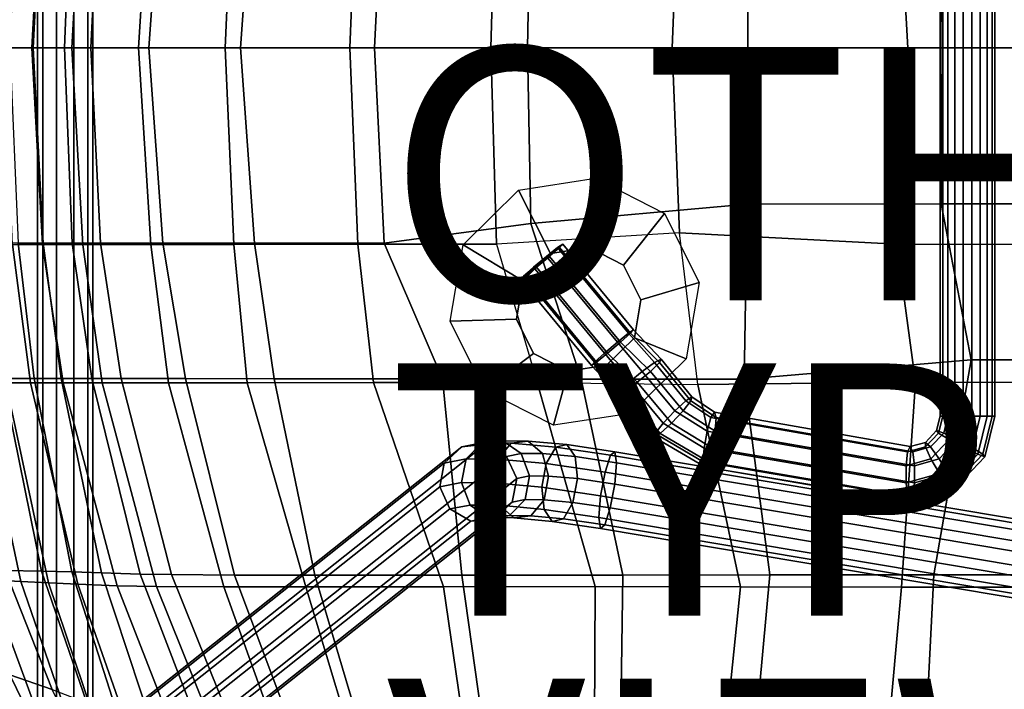
# Model space of a CAD drawing. Units: inches. Extents: x -11.9 to 10.8, y -10.1 to 10.3.
# Drawn here: x -7.9 to -0.1, y -5.1 to 0.2 of the extents above; entities that cross this region are included whole.
import ezdxf

# ---------------------------------------------------------------- set-up
doc = ezdxf.new("R2010")
doc.units = ezdxf.units.IN
doc.header["$MEASUREMENT"] = 0
for name, color, linetype in [('SEAT-BACK', 5, 'Continuous'), ('SEAT-BASE', 5, 'Continuous'), ('SEAT-FABRIC', 5, 'Continuous'), ('SEAT-OTHER', 7, 'Continuous'), ('SEAT-RUBBER', 5, 'Continuous'), ('SEAT-TYPE', 7, 'Continuous'), ('SEAT-VIEW', 7, 'Continuous')]:
    doc.layers.add(name, color=color, linetype=linetype)
doc.styles.get("Standard").update_dxf_attribs({"font": 'arial.ttf'})

msp = doc.modelspace()

# ---------------------------------------------------------------- linework, layer by layer
at = {"layer": 'SEAT-BACK'}
for points in [[(-7.7329, 1.5592, 32.7755), (-7.8174, 0, 32.7661), (-8.0376, 0, 33.9535), (-7.9684, 1.5576, 33.9632)], [(-7.7329, 1.5592, 32.7755), (-7.4122, 1.5596, 31.7824), (-7.5001, 0, 31.7698), (-7.8174, 0, 32.7661)], [(-6.8734, 1.5586, 30.657), (-6.9707, 0, 30.6219), (-7.5001, 0, 31.7698), (-7.4122, 1.5596, 31.7824)], [(-6.8734, 1.5586, 30.657), (-6.2143, 1.5574, 29.8043), (-6.2845, 0, 29.7574), (-6.9707, 0, 30.6219)], [(-5.2334, 1.5562, 29.221), (-5.2969, 0, 29.1207), (-6.2845, 0, 29.7574), (-6.2143, 1.5574, 29.8043)], [(-5.2334, 1.5562, 29.221), (-4.133, 1.5551, 28.9197), (-4.1773, 0, 28.7821), (-5.2969, 0, 29.1207)], [(-2.6822, 1.4659, 28.8663), (-2.7419, 0, 28.7867), (-4.1773, 0, 28.7821), (-4.133, 1.5551, 28.9197)], [(-2.6822, 1.4659, 28.8663), (-0.9609, 1.5553, 29.083), (-0.8737, 0, 29.0823), (-2.7419, 0, 28.7867)], [(0.7515, 1.5567, 29.4693), (0.8658, 0, 29.4588), (-0.8737, 0, 29.0823), (-0.9609, 1.5553, 29.083)], [(-7.9684, -1.5576, 33.9632), (-8.0376, 0, 33.9535), (-7.8174, 0, 32.7661), (-7.7329, -1.5592, 32.7755)], [(-7.8174, 0, 32.7661), (-7.5001, 0, 31.7698), (-7.4122, -1.5596, 31.7824), (-7.7329, -1.5592, 32.7755)], [(-7.4122, -1.5596, 31.7824), (-7.5001, 0, 31.7698), (-6.9707, 0, 30.6219), (-6.8734, -1.5586, 30.657)], [(-6.9707, 0, 30.6219), (-6.2845, 0, 29.7574), (-6.2143, -1.5574, 29.8043), (-6.8734, -1.5586, 30.657)], [(-6.2143, -1.5574, 29.8043), (-6.2845, 0, 29.7574), (-5.2969, 0, 29.1207), (-5.2334, -1.5562, 29.221)], [(-5.2969, 0, 29.1207), (-4.1773, 0, 28.7821), (-4.133, -1.5551, 28.9197), (-5.2334, -1.5562, 29.221)], [(-4.133, -1.5551, 28.9197), (-4.1773, 0, 28.7821), (-2.7419, 0, 28.7867), (-2.6822, -1.4659, 28.8663)], [(-2.7419, 0, 28.7867), (-0.8737, 0, 29.0823), (-0.9609, -1.5553, 29.083), (-2.6822, -1.4659, 28.8663)], [(-0.9609, -1.5553, 29.083), (-0.8737, 0, 29.0823), (0.8658, 0, 29.4588), (0.7515, -1.5567, 29.4693)], [(-2.5367, -2.6684, 29.0488), (-2.6822, -1.4659, 28.8663), (-4.133, -1.5551, 28.9197), (-3.8103, -2.6506, 29.0532)], [(-2.6822, -1.4659, 28.8663), (-0.9609, -1.5553, 29.083), (-0.8126, -2.6495, 29.1868), (-2.5367, -2.6684, 29.0488)], [(-7.9684, -1.5576, 33.9632), (-7.8274, -2.654, 34.0268), (-8.0228, -2.6549, 35.2713), (-8.1448, -1.5577, 35.2128)], [(-7.569, -2.6544, 32.8443), (-7.8274, -2.654, 34.0268), (-7.9684, -1.5576, 33.9632), (-7.7329, -1.5592, 32.7755)], [(-7.4122, -1.5596, 31.7824), (-7.2599, -2.6548, 31.8602), (-7.569, -2.6544, 32.8443), (-7.7329, -1.5592, 32.7755)], [(-6.7328, -2.6545, 30.7807), (-7.2599, -2.6548, 31.8602), (-7.4122, -1.5596, 31.7824), (-6.8734, -1.5586, 30.657)], [(-6.2143, -1.5574, 29.8043), (-6.1098, -2.6535, 29.9741), (-6.7328, -2.6545, 30.7807), (-6.8734, -1.5586, 30.657)], [(-5.1072, -2.6522, 29.4302), (-6.1098, -2.6535, 29.9741), (-6.2143, -1.5574, 29.8043), (-5.2334, -1.5562, 29.221)], [(-4.133, -1.5551, 28.9197), (-3.8103, -2.6506, 29.0532), (-5.1072, -2.6522, 29.4302), (-5.2334, -1.5562, 29.221)], [(-0.8126, -2.6495, 29.1868), (-0.9609, -1.5553, 29.083), (0.7515, -1.5567, 29.4693), (0.9292, -2.6511, 29.5666)], [(-6.1098, -2.6535, 29.9741), (-5.1072, -2.6522, 29.4302), (-4.5545, -4.2705, 29.6096), (-5.6457, -4.2712, 30.2339)], [(-4.5545, -4.2705, 29.6096), (-5.1072, -2.6522, 29.4302), (-3.8103, -2.6506, 29.0532), (-3.3514, -4.2699, 29.3294)], [(-3.8103, -2.6506, 29.0532), (-2.5367, -2.6684, 29.0488), (-2.2009, -4.2704, 29.3148), (-3.3514, -4.2699, 29.3294)], [(-2.2009, -4.2704, 29.3148), (-2.5367, -2.6684, 29.0488), (-0.8126, -2.6495, 29.1868), (-0.923, -4.2734, 29.4285)], [(-0.8126, -2.6495, 29.1868), (0.9292, -2.6511, 29.5666), (1.1116, -4.2751, 29.7616), (-0.923, -4.2734, 29.4285)], [(-8.5196, -2.6589, 37.7947), (-8.2402, -2.6572, 36.5372), (-7.9033, -4.229, 36.5711), (-8.1636, -4.2162, 37.8369)], [(-7.9033, -4.229, 36.5711), (-8.2402, -2.6572, 36.5372), (-8.0228, -2.6549, 35.2713), (-7.6854, -4.2401, 35.2993)], [(-8.0228, -2.6549, 35.2713), (-7.8274, -2.654, 34.0268), (-7.4529, -4.2514, 34.0522), (-7.6854, -4.2401, 35.2993)], [(-7.4529, -4.2514, 34.0522), (-7.8274, -2.654, 34.0268), (-7.569, -2.6544, 32.8443), (-7.1404, -4.2627, 32.8577)], [(-7.569, -2.6544, 32.8443), (-7.2599, -2.6548, 31.8602), (-6.8296, -4.2687, 31.8761), (-7.1404, -4.2627, 32.8577)], [(-6.8296, -4.2687, 31.8761), (-7.2599, -2.6548, 31.8602), (-6.7328, -2.6545, 30.7807), (-6.2943, -4.271, 30.8801)], [(-6.7328, -2.6545, 30.7807), (-6.1098, -2.6535, 29.9741), (-5.6457, -4.2712, 30.2339), (-6.2943, -4.271, 30.8801)], [(-8.1498, -5.0872, 39.4317), (-8.5209, -4.197, 39.3406), (-8.1636, -4.2162, 37.8369), (-7.7847, -5.2391, 37.9332)], [(-8.1636, -4.2162, 37.8369), (-7.9033, -4.229, 36.5711), (-7.5148, -5.3577, 36.6765), (-7.7847, -5.2391, 37.9332)], [(-7.5148, -5.3577, 36.6765), (-7.9033, -4.229, 36.5711), (-7.6854, -4.2401, 35.2993), (-7.2679, -5.4767, 35.414)], [(-7.6854, -4.2401, 35.2993), (-7.4529, -4.2514, 34.0522), (-6.9755, -5.6058, 34.1597), (-7.2679, -5.4767, 35.414)], [(-6.9755, -5.6058, 34.1597), (-7.4529, -4.2514, 34.0522), (-7.1404, -4.2627, 32.8577), (-6.5647, -5.7406, 32.9372)], [(-7.1404, -4.2627, 32.8577), (-6.8296, -4.2687, 31.8761), (-6.2058, -5.8195, 32.0132), (-6.5647, -5.7406, 32.9372)], [(-6.2058, -5.8195, 32.0132), (-6.8296, -4.2687, 31.8761), (-6.2943, -4.271, 30.8801), (-5.7236, -5.8607, 31.1806)], [(-6.2943, -4.271, 30.8801), (-5.6457, -4.2712, 30.2339), (-5.1618, -5.8765, 30.6923), (-5.7236, -5.8607, 31.1806)], [(-5.1618, -5.8765, 30.6923), (-5.6457, -4.2712, 30.2339), (-4.5545, -4.2705, 29.6096), (-4.3174, -5.8856, 30.1569)], [(-4.5545, -4.2705, 29.6096), (-3.3514, -4.2699, 29.3294), (-3.36, -5.8888, 29.8987), (-4.3174, -5.8856, 30.1569)], [(-3.36, -5.8888, 29.8987), (-3.3514, -4.2699, 29.3294), (-2.2009, -4.2704, 29.3148), (-2.3671, -5.894, 29.8703)], [(-2.2009, -4.2704, 29.3148), (-0.923, -4.2734, 29.4285), (-1.0727, -5.9125, 29.8693), (-2.3671, -5.894, 29.8703)], [(-1.0727, -5.9125, 29.8693), (-0.923, -4.2734, 29.4285), (1.1116, -4.2751, 29.7616), (1.0052, -5.9201, 30.0539)]]:
    msp.add_3dface(points, dxfattribs=at)
at = {"layer": 'SEAT-BASE'}
for points in [[(-7.7718, 5.7013, 12.86), (-7.7718, -5.5739, 12.86), (-7.7298, -5.5739, 12.9893), (-7.7298, 5.7013, 12.9893)], [(-7.7298, 5.7013, 12.7307), (-7.7298, -5.5739, 12.7307), (-7.7718, -5.5739, 12.86), (-7.7718, 5.7013, 12.86)], [(-7.7298, 5.7013, 12.9893), (-7.7298, -5.5739, 12.9893), (-7.6198, -5.5739, 13.0692), (-7.6198, 5.7013, 13.0692)], [(-7.6198, 5.7013, 12.6508), (-7.6198, -5.5739, 12.6508), (-7.7298, -5.5739, 12.7307), (-7.7298, 5.7013, 12.7307)], [(-7.6198, 5.7013, 13.0692), (-7.6198, -5.5739, 13.0692), (-7.4839, -5.5739, 13.0692), (-7.4839, 5.7013, 13.0692)], [(-7.4839, 5.7013, 12.6508), (-7.4839, -5.5739, 12.6508), (-7.6198, -5.5739, 12.6508), (-7.6198, 5.7013, 12.6508)], [(-7.4839, 5.7013, 13.0692), (-7.4839, -5.5739, 13.0692), (-7.3739, -5.5739, 12.9893), (-7.3739, 5.7013, 12.9893)], [(-7.3739, 5.7013, 12.7307), (-7.3739, -5.5739, 12.7307), (-7.4839, -5.5739, 12.6508), (-7.4839, 5.7013, 12.6508)], [(-7.3739, 5.7013, 12.9893), (-7.3739, -5.5739, 12.9893), (-7.3318, -5.5739, 12.86), (-7.3318, 5.7013, 12.86)], [(-7.3318, 5.7013, 12.86), (-7.3318, -5.5739, 12.86), (-7.3739, -5.5739, 12.7307), (-7.3739, 5.7013, 12.7307)], [(-0.6176, 3.0467, 28.7972), (-0.6176, -2.9193, 28.7972), (-0.5963, -2.9193, 28.9315), (-0.5963, 3.0467, 28.9315)], [(-0.5559, 3.0467, 28.676), (-0.5559, -2.9193, 28.676), (-0.6176, -2.9193, 28.7972), (-0.6176, 3.0467, 28.7972)], [(-0.5963, 3.0467, 28.9315), (-0.5963, -2.9193, 28.9315), (-0.5002, -2.9193, 29.0276), (-0.5002, 3.0467, 29.0276)], [(-0.4347, 3.0467, 28.6143), (-0.4347, -2.9193, 28.6143), (-0.5559, -2.9193, 28.676), (-0.5559, 3.0467, 28.676)], [(-0.5002, 3.0467, 29.0276), (-0.5002, -2.9193, 29.0276), (-0.3659, -2.9193, 29.0489), (-0.3659, 3.0467, 29.0489)], [(-0.3004, 3.0467, 28.6356), (-0.3004, -2.9193, 28.6356), (-0.4347, -2.9193, 28.6143), (-0.4347, 3.0467, 28.6143)], [(-0.3659, 3.0467, 29.0489), (-0.3659, -2.9193, 29.0489), (-0.2448, -2.9193, 28.9872), (-0.2448, 3.0467, 28.9872)], [(-0.2043, 3.0467, 28.7317), (-0.2043, -2.9193, 28.7317), (-0.3004, -2.9193, 28.6356), (-0.3004, 3.0467, 28.6356)], [(-0.2448, 3.0467, 28.9872), (-0.2448, -2.9193, 28.9872), (-0.183, -2.9193, 28.866), (-0.183, 3.0467, 28.866)], [(-0.183, 3.0467, 28.866), (-0.183, -2.9193, 28.866), (-0.2043, -2.9193, 28.7317), (-0.2043, 3.0467, 28.7317)], [(-3.6089, -1.5545, 28.4652), (-3.6331, -1.5814, 28.4114), (-3.9031, -1.8094, 28.3686), (-3.9427, -1.8363, 28.4123)], [(-3.6089, -1.5545, 28.4652), (-3.9427, -1.8363, 28.4123), (-3.9201, -1.8094, 28.4759), (-3.65, -1.5814, 28.5187)], [(-3.0467, -2.2344, 28.5542), (-3.6089, -1.5545, 28.4652), (-3.65, -1.5814, 28.5187), (-3.0878, -2.2614, 28.6077)], [(-3.0708, -2.2614, 28.5005), (-3.6331, -1.5814, 28.4114), (-3.6089, -1.5545, 28.4652), (-3.0467, -2.2344, 28.5542)], [(-3.7366, -1.6519, 28.5252), (-3.65, -1.5814, 28.5187), (-3.9201, -1.8094, 28.4759), (-3.8397, -1.7389, 28.5088)], [(-3.7134, -1.6519, 28.3785), (-3.8165, -1.7389, 28.3622), (-3.9031, -1.8094, 28.3686), (-3.6331, -1.5814, 28.4114)], [(-3.0878, -2.2614, 28.6077), (-3.65, -1.5814, 28.5187), (-3.7366, -1.6519, 28.5252), (-3.1744, -2.3318, 28.6142)], [(-3.1511, -2.3318, 28.4676), (-3.7134, -1.6519, 28.3785), (-3.6331, -1.5814, 28.4114), (-3.0708, -2.2614, 28.5005)], [(-3.1744, -2.3318, 28.6142), (-3.7366, -1.6519, 28.5252), (-3.8397, -1.7389, 28.5088), (-3.2775, -2.4189, 28.5979)], [(-3.2543, -2.4189, 28.4512), (-3.8165, -1.7389, 28.3622), (-3.7134, -1.6519, 28.3785), (-3.1511, -2.3318, 28.4676)], [(-3.2775, -2.4189, 28.5979), (-3.8397, -1.7389, 28.5088), (-3.9201, -1.8094, 28.4759), (-3.3578, -2.4893, 28.565)], [(-3.3408, -2.4893, 28.4577), (-3.9031, -1.8094, 28.3686), (-3.8165, -1.7389, 28.3622), (-3.2543, -2.4189, 28.4512)], [(-3.3578, -2.4893, 28.565), (-3.9201, -1.8094, 28.4759), (-3.9427, -1.8363, 28.4123), (-3.3804, -2.5162, 28.5013)], [(-3.3804, -2.5162, 28.5013), (-3.9427, -1.8363, 28.4123), (-3.9031, -1.8094, 28.3686), (-3.3408, -2.4893, 28.4577)], [(-2.882, -2.4944, 28.5695), (-3.0878, -2.2614, 28.6077), (-3.1744, -2.3318, 28.6142), (-2.9789, -2.5636, 28.635)], [(-2.9135, -2.5636, 28.2217), (-3.1511, -2.3318, 28.4676), (-3.0708, -2.2614, 28.5005), (-2.8415, -2.4944, 28.314)], [(-2.8295, -2.468, 28.4469), (-3.0467, -2.2344, 28.5542), (-3.0878, -2.2614, 28.6077), (-2.882, -2.4944, 28.5695)], [(-2.8415, -2.4944, 28.314), (-3.0708, -2.2614, 28.5005), (-3.0467, -2.2344, 28.5542), (-2.8295, -2.468, 28.4469)], [(-2.9789, -2.5636, 28.635), (-3.1744, -2.3318, 28.6142), (-3.2775, -2.4189, 28.5979), (-3.0833, -2.6491, 28.6185)], [(-3.0179, -2.6491, 28.2052), (-3.2543, -2.4189, 28.4512), (-3.1511, -2.3318, 28.4676), (-2.9135, -2.5636, 28.2217)], [(-3.0833, -2.6491, 28.6185), (-3.2775, -2.4189, 28.5979), (-3.3578, -2.4893, 28.565), (-3.1553, -2.7183, 28.5262)], [(-3.1149, -2.7183, 28.2707), (-3.3408, -2.4893, 28.4577), (-3.2543, -2.4189, 28.4512), (-3.0179, -2.6491, 28.2052)], [(-3.1553, -2.7183, 28.5262), (-3.3578, -2.4893, 28.565), (-3.3804, -2.5162, 28.5013), (-3.1673, -2.7447, 28.3934)], [(-3.1673, -2.7447, 28.3934), (-3.3804, -2.5162, 28.5013), (-3.3408, -2.4893, 28.4577), (-3.1149, -2.7183, 28.2707)], [(-2.6335, -2.797, 28.6088), (-2.882, -2.4944, 28.5695), (-2.9789, -2.5636, 28.635), (-2.7209, -2.8767, 28.6759)], [(-2.6554, -2.8767, 28.2626), (-2.9135, -2.5636, 28.2217), (-2.8415, -2.4944, 28.314), (-2.593, -2.797, 28.3534)], [(-2.5847, -2.7665, 28.4856), (-2.8295, -2.468, 28.4469), (-2.882, -2.4944, 28.5695), (-2.6335, -2.797, 28.6088)], [(-2.593, -2.797, 28.3534), (-2.8415, -2.4944, 28.314), (-2.8295, -2.468, 28.4469), (-2.5847, -2.7665, 28.4856)], [(-2.7209, -2.8767, 28.6759), (-2.9789, -2.5636, 28.635), (-3.0833, -2.6491, 28.6185), (-2.8134, -2.9752, 28.6613)], [(-2.7479, -2.9752, 28.2479), (-3.0179, -2.6491, 28.2052), (-2.9135, -2.5636, 28.2217), (-2.6554, -2.8767, 28.2626)], [(-2.8134, -2.9752, 28.6613), (-3.0833, -2.6491, 28.6185), (-3.1553, -2.7183, 28.5262), (-2.8757, -3.0549, 28.5705)], [(-2.8353, -3.0549, 28.315), (-3.1149, -2.7183, 28.2707), (-3.0179, -2.6491, 28.2052), (-2.7479, -2.9752, 28.2479)], [(-2.8757, -3.0549, 28.5705), (-3.1553, -2.7183, 28.5262), (-3.1673, -2.7447, 28.3934), (-2.8841, -3.0854, 28.4382)], [(-2.8841, -3.0854, 28.4382), (-3.1673, -2.7447, 28.3934), (-3.1149, -2.7183, 28.2707), (-2.8353, -3.0549, 28.315)], [(-2.4339, -2.9287, 28.6404), (-2.6335, -2.797, 28.6088), (-2.7209, -2.8767, 28.6759), (-2.4652, -3.037, 28.7164)], [(-2.3997, -3.037, 28.3031), (-2.6554, -2.8767, 28.2626), (-2.593, -2.797, 28.3534), (-2.3935, -2.9287, 28.385)], [(-2.4066, -2.8873, 28.5138), (-2.5847, -2.7665, 28.4856), (-2.6335, -2.797, 28.6088), (-2.4339, -2.9287, 28.6404)], [(-2.3935, -2.9287, 28.385), (-2.593, -2.797, 28.3534), (-2.5847, -2.7665, 28.4856), (-2.4066, -2.8873, 28.5138)], [(-2.4652, -3.037, 28.7164), (-2.7209, -2.8767, 28.6759), (-2.8134, -2.9752, 28.6613), (-2.4884, -3.171, 28.7127)], [(-2.4229, -3.171, 28.2994), (-2.7479, -2.9752, 28.2479), (-2.6554, -2.8767, 28.2626), (-2.3997, -3.037, 28.3031)], [(-0.8547, -3.1593, 28.7596), (-2.4066, -2.8873, 28.5138), (-2.4339, -2.9287, 28.6404), (-0.8749, -3.2013, 28.8874)], [(-0.8344, -3.2013, 28.6319), (-2.3935, -2.9287, 28.385), (-2.4066, -2.8873, 28.5138), (-0.8547, -3.1593, 28.7596)], [(-0.8749, -3.2013, 28.8874), (-2.4339, -2.9287, 28.6404), (-2.4652, -3.037, 28.7164), (-0.8874, -3.3113, 28.9663)], [(-0.8219, -3.3113, 28.553), (-2.3997, -3.037, 28.3031), (-2.3935, -2.9287, 28.385), (-0.8344, -3.2013, 28.6319)], [(-0.6176, -2.9193, 28.7972), (-0.6457, -3.0327, 28.7927), (-0.6294, -3.0525, 28.9262), (-0.5963, -2.9193, 28.9315)], [(-0.5559, -2.9193, 28.676), (-0.5889, -3.0525, 28.6708), (-0.6457, -3.0327, 28.7927), (-0.6176, -2.9193, 28.7972)], [(-0.5963, -2.9193, 28.9315), (-0.6294, -3.0525, 28.9262), (-0.5461, -3.1045, 29.0204), (-0.5002, -2.9193, 29.0276)], [(-0.4347, -2.9193, 28.6143), (-0.4807, -3.1045, 28.607), (-0.5889, -3.0525, 28.6708), (-0.5559, -2.9193, 28.676)], [(-0.5002, -2.9193, 29.0276), (-0.5461, -3.1045, 29.0204), (-0.4278, -3.1687, 29.0391), (-0.3659, -2.9193, 29.0489)], [(-0.3004, -2.9193, 28.6356), (-0.3623, -3.1687, 28.6258), (-0.4807, -3.1045, 28.607), (-0.4347, -2.9193, 28.6143)], [(-0.3659, -2.9193, 29.0489), (-0.4278, -3.1687, 29.0391), (-0.3195, -3.2207, 28.9753), (-0.2448, -2.9193, 28.9872)], [(-0.2043, -2.9193, 28.7317), (-0.279, -3.2207, 28.7199), (-0.3623, -3.1687, 28.6258), (-0.3004, -2.9193, 28.6356)], [(-0.2448, -2.9193, 28.9872), (-0.3195, -3.2207, 28.9753), (-0.2627, -3.2405, 28.8534), (-0.183, -2.9193, 28.866)], [(-0.183, -2.9193, 28.866), (-0.2627, -3.2405, 28.8534), (-0.279, -3.2207, 28.7199), (-0.2043, -2.9193, 28.7317)], [(-2.4884, -3.171, 28.7127), (-2.8134, -2.9752, 28.6613), (-2.8757, -3.0549, 28.5705), (-2.4946, -3.2793, 28.6308)], [(-2.4542, -3.2793, 28.3754), (-2.8353, -3.0549, 28.315), (-2.7479, -2.9752, 28.2479), (-2.4229, -3.171, 28.2994)], [(-0.8874, -3.3113, 28.9663), (-2.4652, -3.037, 28.7164), (-2.4884, -3.171, 28.7127), (-0.8874, -3.4473, 28.9663)], [(-0.8219, -3.4473, 28.553), (-2.4229, -3.171, 28.2994), (-2.3997, -3.037, 28.3031), (-0.8219, -3.3113, 28.553)], [(-0.6457, -3.0327, 28.7927), (-0.7343, -3.126, 28.7787), (-0.7335, -3.1622, 28.9098), (-0.6294, -3.0525, 28.9262)], [(-0.5889, -3.0525, 28.6708), (-0.693, -3.1622, 28.6543), (-0.7343, -3.126, 28.7787), (-0.6457, -3.0327, 28.7927)], [(-4.2495, -3.1307, 27.8434), (-4.0827, -3.1144, 27.7474), (-4.2206, -3.1416, 27.3593), (-4.4092, -3.1619, 27.3955)], [(-4.0168, -3.1329, 28.1496), (-3.8816, -3.1162, 28.0127), (-4.0827, -3.1144, 27.7474), (-4.2495, -3.1307, 27.8434)], [(-4.0827, -3.1144, 27.7474), (-3.9381, -3.2143, 27.6673), (-4.0541, -3.2374, 27.3391), (-4.2206, -3.1416, 27.3593)], [(-3.8816, -3.1162, 28.0127), (-3.7684, -3.2157, 27.8919), (-3.9381, -3.2143, 27.6673), (-4.0827, -3.1144, 27.7474)], [(-3.6633, -3.1649, 28.4059), (-3.5756, -3.1438, 28.2351), (-3.8816, -3.1162, 28.0127), (-4.0168, -3.1329, 28.1496)], [(-3.5756, -3.1438, 28.2351), (-3.5101, -3.2389, 28.0803), (-3.7684, -3.2157, 27.8919), (-3.8816, -3.1162, 28.0127)], [(-2.4946, -3.2793, 28.6308), (-2.8757, -3.0549, 28.5705), (-2.8841, -3.0854, 28.4382), (-2.4816, -3.3207, 28.502)], [(-2.4816, -3.3207, 28.502), (-2.8841, -3.0854, 28.4382), (-2.8353, -3.0549, 28.315), (-2.4542, -3.2793, 28.3754)], [(-0.6294, -3.0525, 28.9262), (-0.7335, -3.1622, 28.9098), (-0.6908, -3.257, 28.9974), (-0.5461, -3.1045, 29.0204)], [(-0.4807, -3.1045, 28.607), (-0.6253, -3.257, 28.5841), (-0.693, -3.1622, 28.6543), (-0.5889, -3.0525, 28.6708)], [(-0.5461, -3.1045, 29.0204), (-0.6908, -3.257, 28.9974), (-0.6226, -3.3741, 29.0082), (-0.4278, -3.1687, 29.0391)], [(-0.3623, -3.1687, 28.6258), (-0.5571, -3.3741, 28.5949), (-0.6253, -3.257, 28.5841), (-0.4807, -3.1045, 28.607)], [(-4.5479, -3.2908, 27.4339), (-4.4092, -3.1619, 27.3955), (-9.4462, -7.1591, 0.3286), (-9.5849, -7.2879, 0.367)], [(-4.4092, -3.1619, 27.3955), (-4.2206, -3.1416, 27.3593), (-9.2576, -7.1387, 0.2924), (-9.4462, -7.1591, 0.3286)], [(-4.2206, -3.1416, 27.3593), (-4.0541, -3.2374, 27.3391), (-9.0912, -7.2345, 0.2722), (-9.2576, -7.1387, 0.2924)], [(-4.3747, -3.257, 27.9188), (-4.2495, -3.1307, 27.8434), (-4.4092, -3.1619, 27.3955), (-4.5479, -3.2908, 27.4339)], [(-4.1226, -3.2594, 28.2501), (-4.0168, -3.1329, 28.1496), (-4.2495, -3.1307, 27.8434), (-4.3747, -3.257, 27.9188)], [(-3.7396, -3.2941, 28.5275), (-3.6633, -3.1649, 28.4059), (-4.0168, -3.1329, 28.1496), (-4.1226, -3.2594, 28.2501)], [(-3.2734, -3.3628, 28.6739), (-3.2296, -3.2288, 28.5418), (-3.6633, -3.1649, 28.4059), (-3.7396, -3.2941, 28.5275)], [(-3.2296, -3.2288, 28.5418), (-3.1946, -3.2, 28.3541), (-3.5756, -3.1438, 28.2351), (-3.6633, -3.1649, 28.4059)], [(-3.1946, -3.2, 28.3541), (-3.1817, -3.2874, 28.1824), (-3.5101, -3.2389, 28.0803), (-3.5756, -3.1438, 28.2351)], [(-0.8874, -3.4473, 28.9663), (-2.4884, -3.171, 28.7127), (-2.4946, -3.2793, 28.6308), (-0.8749, -3.5573, 28.8874)], [(-0.8344, -3.5573, 28.6319), (-2.4542, -3.2793, 28.3754), (-2.4229, -3.171, 28.2994), (-0.8219, -3.4473, 28.553)], [(-0.7335, -3.1622, 28.9098), (-0.8749, -3.2013, 28.8874), (-0.8874, -3.3113, 28.9663), (-0.6908, -3.257, 28.9974)], [(-0.7343, -3.126, 28.7787), (-0.8547, -3.1593, 28.7596), (-0.8749, -3.2013, 28.8874), (-0.7335, -3.1622, 28.9098)], [(-0.693, -3.1622, 28.6543), (-0.8344, -3.2013, 28.6319), (-0.8547, -3.1593, 28.7596), (-0.7343, -3.126, 28.7787)], [(-0.6253, -3.257, 28.5841), (-0.8219, -3.3113, 28.553), (-0.8344, -3.2013, 28.6319), (-0.693, -3.1622, 28.6543)], [(-0.4278, -3.1687, 29.0391), (-0.6226, -3.3741, 29.0082), (-0.5549, -3.4689, 28.938), (-0.3195, -3.2207, 28.9753)], [(-0.279, -3.2207, 28.7199), (-0.5145, -3.4689, 28.6826), (-0.5571, -3.3741, 28.5949), (-0.3623, -3.1687, 28.6258)], [(-4.0541, -3.2374, 27.3391), (-3.9733, -3.4128, 27.3426), (-9.0104, -7.4099, 0.2757), (-9.0912, -7.2345, 0.2722)], [(-4.4105, -3.445, 27.9447), (-4.3747, -3.257, 27.9188), (-4.5479, -3.2908, 27.4339), (-4.5837, -3.4788, 27.4598)], [(-4.1584, -3.4474, 28.276), (-4.1226, -3.2594, 28.2501), (-4.3747, -3.257, 27.9188), (-4.4105, -3.445, 27.9447)], [(-3.7754, -3.4822, 28.5533), (-3.7396, -3.2941, 28.5275), (-4.1226, -3.2594, 28.2501), (-4.1584, -3.4474, 28.276)], [(-3.9381, -3.2143, 27.6673), (-3.8709, -3.3922, 27.6338), (-3.9733, -3.4128, 27.3426), (-4.0541, -3.2374, 27.3391)], [(-3.7684, -3.2157, 27.8919), (-3.7206, -3.3933, 27.8332), (-3.8709, -3.3922, 27.6338), (-3.9381, -3.2143, 27.6673)], [(-3.5101, -3.2389, 28.0803), (-3.4917, -3.4139, 28.0006), (-3.7206, -3.3933, 27.8332), (-3.7684, -3.2157, 27.8919)], [(-3.1817, -3.2874, 28.1824), (-3.1959, -3.4576, 28.0922), (-3.4917, -3.4139, 28.0006), (-3.5101, -3.2389, 28.0803)], [(4.3048, -4.6361, 29.9102), (4.3486, -4.5021, 29.7782), (-3.2296, -3.2288, 28.5418), (-3.2734, -3.3628, 28.6739)], [(4.3486, -4.5021, 29.7782), (4.3836, -4.4733, 29.5905), (-3.1946, -3.2, 28.3541), (-3.2296, -3.2288, 28.5418)], [(4.3836, -4.4733, 29.5905), (4.3964, -4.5607, 29.4187), (-3.1817, -3.2874, 28.1824), (-3.1946, -3.2, 28.3541)], [(-0.6908, -3.257, 28.9974), (-0.8874, -3.3113, 28.9663), (-0.8874, -3.4473, 28.9663), (-0.6226, -3.3741, 29.0082)], [(-0.5571, -3.3741, 28.5949), (-0.8219, -3.4473, 28.553), (-0.8219, -3.3113, 28.553), (-0.6253, -3.257, 28.5841)], [(-0.3195, -3.2207, 28.9753), (-0.5549, -3.4689, 28.938), (-0.5136, -3.5051, 28.8137), (-0.2627, -3.2405, 28.8534)], [(-0.2627, -3.2405, 28.8534), (-0.5136, -3.5051, 28.8137), (-0.5145, -3.4689, 28.6826), (-0.279, -3.2207, 28.7199)], [(-4.5837, -3.4788, 27.4598), (-4.5479, -3.2908, 27.4339), (-9.5849, -7.2879, 0.367), (-9.6208, -7.4759, 0.3929)], [(-3.3092, -3.5508, 28.6998), (-3.2734, -3.3628, 28.6739), (-3.7396, -3.2941, 28.5275), (-3.7754, -3.4822, 28.5533)], [(4.3964, -4.5607, 29.4187), (4.3823, -4.7309, 29.3286), (-3.1959, -3.4576, 28.0922), (-3.1817, -3.2874, 28.1824)], [(-0.8749, -3.5573, 28.8874), (-2.4946, -3.2793, 28.6308), (-2.4816, -3.3207, 28.502), (-0.8547, -3.5993, 28.7596)], [(-0.8547, -3.5993, 28.7596), (-2.4816, -3.3207, 28.502), (-2.4542, -3.2793, 28.3754), (-0.8344, -3.5573, 28.6319)], [(-3.9733, -3.4128, 27.3426), (-4.0092, -3.6008, 27.3685), (-9.0462, -7.5979, 0.3016), (-9.0104, -7.4099, 0.2757)], [(-3.8709, -3.3922, 27.6338), (-3.9067, -3.5802, 27.6597), (-4.0092, -3.6008, 27.3685), (-3.9733, -3.4128, 27.3426)], [(-3.7206, -3.3933, 27.8332), (-3.7564, -3.5814, 27.8591), (-3.9067, -3.5802, 27.6597), (-3.8709, -3.3922, 27.6338)], [(-3.4917, -3.4139, 28.0006), (-3.5276, -3.6019, 28.0265), (-3.7564, -3.5814, 27.8591), (-3.7206, -3.3933, 27.8332)], [(-3.1959, -3.4576, 28.0922), (-3.2317, -3.6457, 28.1181), (-3.5276, -3.6019, 28.0265), (-3.4917, -3.4139, 28.0006)], [(4.269, -4.8241, 29.9361), (4.3048, -4.6361, 29.9102), (-3.2734, -3.3628, 28.6739), (-3.3092, -3.5508, 28.6998)], [(-0.6226, -3.3741, 29.0082), (-0.8874, -3.4473, 28.9663), (-0.8749, -3.5573, 28.8874), (-0.5549, -3.4689, 28.938)], [(-0.5145, -3.4689, 28.6826), (-0.8344, -3.5573, 28.6319), (-0.8219, -3.4473, 28.553), (-0.5571, -3.3741, 28.5949)], [(-4.5029, -3.6542, 27.4633), (-4.5837, -3.4788, 27.4598), (-9.6208, -7.4759, 0.3929), (-9.54, -7.6513, 0.3964)], [(-4.3432, -3.6229, 27.9112), (-4.4105, -3.445, 27.9447), (-4.5837, -3.4788, 27.4598), (-4.5029, -3.6542, 27.4633)], [(-4.1106, -3.6251, 28.2173), (-4.1584, -3.4474, 28.276), (-4.4105, -3.445, 27.9447), (-4.3432, -3.6229, 27.9112)], [(-3.7571, -3.6571, 28.4737), (-3.7754, -3.4822, 28.5533), (-4.1584, -3.4474, 28.276), (-4.1106, -3.6251, 28.2173)], [(-3.3234, -3.721, 28.6096), (-3.3092, -3.5508, 28.6998), (-3.7754, -3.4822, 28.5533), (-3.7571, -3.6571, 28.4737)], [(4.3823, -4.7309, 29.3286), (4.3465, -4.919, 29.3545), (-3.2317, -3.6457, 28.1181), (-3.1959, -3.4576, 28.0922)], [(-0.5549, -3.4689, 28.938), (-0.8749, -3.5573, 28.8874), (-0.8547, -3.5993, 28.7596), (-0.5136, -3.5051, 28.8137)], [(-0.5136, -3.5051, 28.8137), (-0.8547, -3.5993, 28.7596), (-0.8344, -3.5573, 28.6319), (-0.5145, -3.4689, 28.6826)], [(-3.9067, -3.5802, 27.6597), (-4.0319, -3.7065, 27.7351), (-4.1479, -3.7296, 27.4069), (-4.0092, -3.6008, 27.3685)], [(-3.7564, -3.5814, 27.8591), (-3.8622, -3.7079, 27.9597), (-4.0319, -3.7065, 27.7351), (-3.9067, -3.5802, 27.6597)], [(-3.5276, -3.6019, 28.0265), (-3.6039, -3.7311, 28.1481), (-3.8622, -3.7079, 27.9597), (-3.7564, -3.5814, 27.8591)], [(4.2548, -4.9943, 29.846), (4.269, -4.8241, 29.9361), (-3.3092, -3.5508, 28.6998), (-3.3234, -3.721, 28.6096)], [(-4.3365, -3.75, 27.4431), (-4.5029, -3.6542, 27.4633), (-9.54, -7.6513, 0.3964), (-9.3735, -7.7471, 0.3762)], [(-4.0092, -3.6008, 27.3685), (-4.1479, -3.7296, 27.4069), (-9.1849, -7.7267, 0.3399), (-9.0462, -7.5979, 0.3016)], [(-4.1986, -3.7228, 27.8312), (-4.3432, -3.6229, 27.9112), (-4.5029, -3.6542, 27.4633), (-4.3365, -3.75, 27.4431)], [(-3.9975, -3.7246, 28.0965), (-4.1106, -3.6251, 28.2173), (-4.3432, -3.6229, 27.9112), (-4.1986, -3.7228, 27.8312)], [(-3.6915, -3.7522, 28.3189), (-3.7571, -3.6571, 28.4737), (-4.1106, -3.6251, 28.2173), (-3.9975, -3.7246, 28.0965)], [(-3.3105, -3.8084, 28.4379), (-3.3234, -3.721, 28.6096), (-3.7571, -3.6571, 28.4737), (-3.6915, -3.7522, 28.3189)], [(-3.2317, -3.6457, 28.1181), (-3.2755, -3.7796, 28.2501), (-3.6039, -3.7311, 28.1481), (-3.5276, -3.6019, 28.0265)], [(4.3465, -4.919, 29.3545), (4.3027, -5.0529, 29.4865), (-3.2755, -3.7796, 28.2501), (-3.2317, -3.6457, 28.1181)], [(-4.1479, -3.7296, 27.4069), (-4.3365, -3.75, 27.4431), (-9.3735, -7.7471, 0.3762), (-9.1849, -7.7267, 0.3399)], [(-4.0319, -3.7065, 27.7351), (-4.1986, -3.7228, 27.8312), (-4.3365, -3.75, 27.4431), (-4.1479, -3.7296, 27.4069)], [(-3.8622, -3.7079, 27.9597), (-3.9975, -3.7246, 28.0965), (-4.1986, -3.7228, 27.8312), (-4.0319, -3.7065, 27.7351)], [(-3.6039, -3.7311, 28.1481), (-3.6915, -3.7522, 28.3189), (-3.9975, -3.7246, 28.0965), (-3.8622, -3.7079, 27.9597)], [(-3.2755, -3.7796, 28.2501), (-3.3105, -3.8084, 28.4379), (-3.6915, -3.7522, 28.3189), (-3.6039, -3.7311, 28.1481)], [(4.2677, -5.0817, 29.6742), (4.2548, -4.9943, 29.846), (-3.3234, -3.721, 28.6096), (-3.3105, -3.8084, 28.4379)], [(4.3027, -5.0529, 29.4865), (4.2677, -5.0817, 29.6742), (-3.3105, -3.8084, 28.4379), (-3.2755, -3.7796, 28.2501)]]:
    msp.add_3dface(points, dxfattribs=at)
at = {"layer": 'SEAT-FABRIC'}
for points in [[(-7.8055, 0, 34.5843), (-7.7271, 1.5471, 34.6015), (-7.9244, 1.5466, 35.8971), (-7.9913, 0, 35.8823)], [(-7.8055, 0, 34.5843), (-7.5569, 0, 33.3666), (-7.4955, 1.5473, 33.3758), (-7.7271, 1.5471, 34.6015)], [(-7.3501, 0, 32.602), (-7.2731, 1.5472, 32.6144), (-7.4955, 1.5473, 33.3758), (-7.5569, 0, 33.3666)], [(-7.3501, 0, 32.602), (-6.8887, 0, 31.4348), (-6.7785, 1.5468, 31.4731), (-7.2731, 1.5472, 32.6144)], [(-6.1616, 0, 30.5326), (-6.0529, 1.5468, 30.6059), (-6.7785, 1.5468, 31.4731), (-6.8887, 0, 31.4348)], [(-6.1616, 0, 30.5326), (-5.0994, 0, 29.8777), (-5.0233, 1.547, 29.971), (-6.0529, 1.5468, 30.6059)], [(-3.8883, 0, 29.6023), (-3.8611, 1.3924, 29.6669), (-5.0233, 1.547, 29.971), (-5.0994, 0, 29.8777)], [(-3.8883, 0, 29.6023), (-2.1422, 0, 29.6742), (-2.1463, 1.2374, 29.6999), (-3.8611, 1.3924, 29.6669)], [(-0.6014, 0, 29.9412), (-0.6093, 1.2366, 29.9767), (-2.1463, 1.2374, 29.6999), (-2.1422, 0, 29.6742)], [(-0.6014, 0, 29.9412), (1.2243, 0, 30.3469), (1.2156, 1.236, 30.3873), (-0.6093, 1.2366, 29.9767)], [(-7.9913, 0, 35.8823), (-7.9244, -1.5466, 35.8971), (-7.7271, -1.5471, 34.6015), (-7.8055, 0, 34.5843)], [(-7.7271, -1.5471, 34.6015), (-7.4955, -1.5473, 33.3758), (-7.5569, 0, 33.3666), (-7.8055, 0, 34.5843)], [(-7.5569, 0, 33.3666), (-7.4955, -1.5473, 33.3758), (-7.2731, -1.5472, 32.6144), (-7.3501, 0, 32.602)], [(-7.2731, -1.5472, 32.6144), (-6.7785, -1.5468, 31.4731), (-6.8887, 0, 31.4348), (-7.3501, 0, 32.602)], [(-6.8887, 0, 31.4348), (-6.7785, -1.5468, 31.4731), (-6.0529, -1.5468, 30.6059), (-6.1616, 0, 30.5326)], [(-6.0529, -1.5468, 30.6059), (-5.0233, -1.547, 29.971), (-5.0994, 0, 29.8777), (-6.1616, 0, 30.5326)], [(-5.0994, 0, 29.8777), (-5.0233, -1.547, 29.971), (-3.8611, -1.3924, 29.6669), (-3.8883, 0, 29.6023)], [(-3.8611, -1.3924, 29.6669), (-2.1463, -1.2374, 29.6999), (-2.1422, 0, 29.6742), (-3.8883, 0, 29.6023)], [(-2.1422, 0, 29.6742), (-2.1463, -1.2374, 29.6999), (-0.6093, -1.2366, 29.9767), (-0.6014, 0, 29.9412)], [(-0.6093, -1.2366, 29.9767), (1.2156, -1.236, 30.3873), (1.2243, 0, 30.3469), (-0.6014, 0, 29.9412)], [(-3.8611, -1.3924, 29.6669), (-3.4638, -2.6242, 29.7869), (-2.172, -2.6241, 29.8071), (-2.1463, -1.2374, 29.6999)], [(-2.1463, -1.2374, 29.6999), (-2.172, -2.6241, 29.8071), (-0.3707, -2.4724, 30.11), (-0.6093, -1.2366, 29.9767)], [(-0.3707, -2.4724, 30.11), (1.2, -2.471, 30.4633), (1.2156, -1.236, 30.3873), (-0.6093, -1.2366, 29.9767)], [(-3.8611, -1.3924, 29.6669), (-5.0233, -1.547, 29.971), (-4.5611, -2.6233, 29.991), (-3.4638, -2.6242, 29.7869)], [(-7.7967, -2.6199, 35.926), (-7.9244, -1.5466, 35.8971), (-8.1747, -1.5456, 37.21), (-8.0481, -2.6202, 37.2382)], [(-7.7271, -1.5471, 34.6015), (-7.9244, -1.5466, 35.8971), (-7.7967, -2.6199, 35.926), (-7.5839, -2.6194, 34.6314)], [(-7.3408, -2.6188, 33.4014), (-7.4955, -1.5473, 33.3758), (-7.7271, -1.5471, 34.6015), (-7.5839, -2.6194, 34.6314)], [(-7.2731, -1.5472, 32.6144), (-7.4955, -1.5473, 33.3758), (-7.3408, -2.6188, 33.4014), (-7.1076, -2.6188, 32.6437)], [(-6.5986, -2.62, 31.5348), (-6.7785, -1.5468, 31.4731), (-7.2731, -1.5472, 32.6144), (-7.1076, -2.6188, 32.6437)], [(-6.0529, -1.5468, 30.6059), (-6.7785, -1.5468, 31.4731), (-6.5986, -2.62, 31.5348), (-5.896, -2.6214, 30.7178)], [(-4.5611, -2.6233, 29.991), (-5.0233, -1.547, 29.971), (-6.0529, -1.5468, 30.6059), (-5.896, -2.6214, 30.7178)], [(-1.968, -4.1771, 30.0852), (-0.6663, -4.1772, 30.2341), (-0.3707, -2.4724, 30.11), (-2.172, -2.6241, 29.8071)], [(-0.3707, -2.4724, 30.11), (-0.6663, -4.1772, 30.2341), (1.4412, -4.1775, 30.624), (1.2, -2.471, 30.4633)], [(-8.3776, -2.6211, 38.5351), (-8.0278, -4.1413, 38.6112), (-7.741, -4.1477, 37.3054), (-8.0481, -2.6202, 37.2382)], [(-7.741, -4.1477, 37.3054), (-7.5002, -4.1537, 35.9917), (-7.7967, -2.6199, 35.926), (-8.0481, -2.6202, 37.2382)], [(-7.7967, -2.6199, 35.926), (-7.5002, -4.1537, 35.9917), (-7.2652, -4.1611, 34.6954), (-7.5839, -2.6194, 34.6314)], [(-7.2652, -4.1611, 34.6954), (-6.9586, -4.1703, 33.457), (-7.3408, -2.6188, 33.4014), (-7.5839, -2.6194, 34.6314)], [(-7.3408, -2.6188, 33.4014), (-6.9586, -4.1703, 33.457), (-6.7106, -4.1748, 32.7089), (-7.1076, -2.6188, 32.6437)], [(-6.7106, -4.1748, 32.7089), (-6.2104, -4.1781, 31.6737), (-6.5986, -2.62, 31.5348), (-7.1076, -2.6188, 32.6437)], [(-6.5986, -2.62, 31.5348), (-6.2104, -4.1781, 31.6737), (-5.5739, -4.1789, 30.9606), (-5.896, -2.6214, 30.7178)], [(-5.896, -2.6214, 30.7178), (-5.5739, -4.1789, 30.9606), (-4.4096, -4.1786, 30.327), (-4.5611, -2.6233, 29.991)], [(-4.4096, -4.1786, 30.327), (-3.1321, -4.1777, 30.0827), (-3.4638, -2.6242, 29.7869), (-4.5611, -2.6233, 29.991)], [(-3.4638, -2.6242, 29.7869), (-3.1321, -4.1777, 30.0827), (-1.968, -4.1771, 30.0852), (-2.172, -2.6241, 29.8071)], [(-7.9908, -4.9684, 39.9816), (-7.6546, -5.0854, 38.6929), (-8.0278, -4.1413, 38.6112), (-8.3631, -4.1329, 39.8994)], [(-8.0278, -4.1413, 38.6112), (-7.6546, -5.0854, 38.6929), (-7.3813, -5.1912, 37.3877), (-7.741, -4.1477, 37.3054)], [(-7.3813, -5.1912, 37.3877), (-7.1325, -5.2952, 36.0772), (-7.5002, -4.1537, 35.9917), (-7.741, -4.1477, 37.3054)], [(-7.5002, -4.1537, 35.9917), (-7.1325, -5.2952, 36.0772), (-6.8509, -5.4086, 34.7721), (-7.2652, -4.1611, 34.6954)], [(-6.8509, -5.4086, 34.7721), (-6.4334, -5.5329, 33.5021), (-6.9586, -4.1703, 33.457), (-7.2652, -4.1611, 34.6954)], [(-6.9586, -4.1703, 33.457), (-6.4334, -5.5329, 33.5021), (-6.1376, -5.5933, 32.7822), (-6.7106, -4.1748, 32.7089)], [(-6.1376, -5.5933, 32.7822), (-5.6639, -5.6389, 31.8883), (-6.2104, -4.1781, 31.6737), (-6.7106, -4.1748, 32.7089)], [(-6.2104, -4.1781, 31.6737), (-5.6639, -5.6389, 31.8883), (-5.1343, -5.6544, 31.3164), (-5.5739, -4.1789, 30.9606)], [(-5.1343, -5.6544, 31.3164), (-4.199, -5.6617, 30.8159), (-4.4096, -4.1786, 30.327), (-5.5739, -4.1789, 30.9606)], [(-4.4096, -4.1786, 30.327), (-4.199, -5.6617, 30.8159), (-3.1528, -5.6644, 30.5977), (-3.1321, -4.1777, 30.0827)], [(-3.1528, -5.6644, 30.5977), (-2.1043, -5.6733, 30.5439), (-1.968, -4.1771, 30.0852), (-3.1321, -4.1777, 30.0827)], [(-1.968, -4.1771, 30.0852), (-2.1043, -5.6733, 30.5439), (-0.7443, -5.6908, 30.5751), (-0.6663, -4.1772, 30.2341)], [(-0.7443, -5.6908, 30.5751), (1.3977, -5.6916, 30.8323), (1.4412, -4.1775, 30.624), (-0.6663, -4.1772, 30.2341)], [(-7.7276, -5.5106, 40.0383), (-7.9908, -4.9684, 39.9816), (-8.5385, -4.8063, 41.4778), (-8.352, -5.2412, 41.5178)], [(-7.3498, -5.7119, 38.7596), (-7.6546, -5.0854, 38.6929), (-7.9908, -4.9684, 39.9816), (-7.7276, -5.5106, 40.0383)]]:
    msp.add_3dface(points, dxfattribs=at)
at = {"layer": 'SEAT-RUBBER'}
for points in [[(-3.9581, -1.1282, 28.9291), (-3.3481, -1.0332, 28.9591), (-3.3997, -1.5829, 28.5131), (-3.7047, -1.6304, 28.4982)], [(-3.3481, -1.0332, 28.9591), (-2.8017, -1.3122, 28.744), (-3.1265, -1.7224, 28.5506), (-3.3997, -1.5829, 28.5131)], [(-4.3987, -1.5608, 28.9557), (-3.9581, -1.1282, 28.9291), (-3.7047, -1.6304, 28.4982), (-3.9249, -1.8467, 28.5114)], [(-2.8017, -1.3122, 28.744), (-2.5277, -1.8585, 28.9454), (-2.9895, -1.9956, 28.5963), (-3.1265, -1.7224, 28.5506)], [(-4.5015, -2.1658, 29.1487), (-4.3987, -1.5608, 28.9557), (-3.9249, -1.8467, 28.5114), (-3.9764, -2.1492, 28.5479)], [(-2.5277, -1.8585, 28.9454), (-2.6306, -2.4636, 29.0084), (-3.0409, -2.2981, 28.6328), (-2.9895, -1.9956, 28.5963)], [(-4.2275, -2.7121, 29.1901), (-4.5015, -2.1658, 29.1487), (-3.9764, -2.1492, 28.5479), (-3.8394, -2.4224, 28.5936)], [(-2.6306, -2.4636, 29.0084), (-3.0711, -2.8962, 29.095), (-3.2612, -2.5144, 28.6461), (-3.0409, -2.2981, 28.6328)], [(-3.6811, -2.9911, 29.115), (-4.2275, -2.7121, 29.1901), (-3.8394, -2.4224, 28.5936), (-3.5662, -2.5619, 28.6311)], [(-3.0711, -2.8962, 29.095), (-3.6811, -2.9911, 29.115), (-3.5662, -2.5619, 28.6311), (-3.2612, -2.5144, 28.6461)]]:
    msp.add_3dface(points, dxfattribs=at)
for points, invisible_edges in [([(-3.9764, -2.1492, 28.5479), (-3.9249, -1.8467, 28.5114), (-3.7047, -1.6304, 28.4982), (-3.3997, -1.5829, 28.5131)], 8), ([(-3.1265, -1.7224, 28.5506), (-3.8394, -2.4224, 28.5936), (-3.9764, -2.1492, 28.5479), (-3.3997, -1.5829, 28.5131)], 5), ([(-3.5662, -2.5619, 28.6311), (-3.8394, -2.4224, 28.5936), (-3.1265, -1.7224, 28.5506), (-2.9895, -1.9956, 28.5963)], 10), ([(-3.0409, -2.2981, 28.6328), (-3.2612, -2.5144, 28.6461), (-3.5662, -2.5619, 28.6311), (-2.9895, -1.9956, 28.5963)], 4)]:
    msp.add_3dface(points, dxfattribs=dict(at, invisible_edges=invisible_edges))

# ---------------------------------------------------------------- texts
at = {"layer": 'SEAT-OTHER'}
msp.add_attdef('OTHER', (-5, -2), '', height=2, dxfattribs=at)
at = {"layer": 'SEAT-TYPE', "flags": 2}
msp.add_attdef('TYPE', (-5, -4.5), 'SEAT', height=2, dxfattribs=at)
at = {"layer": 'SEAT-VIEW', "flags": 2}
msp.add_attdef('VIEW', (-5, -7), 'T', height=2, dxfattribs=at)

doc.saveas('drawing.dxf')
